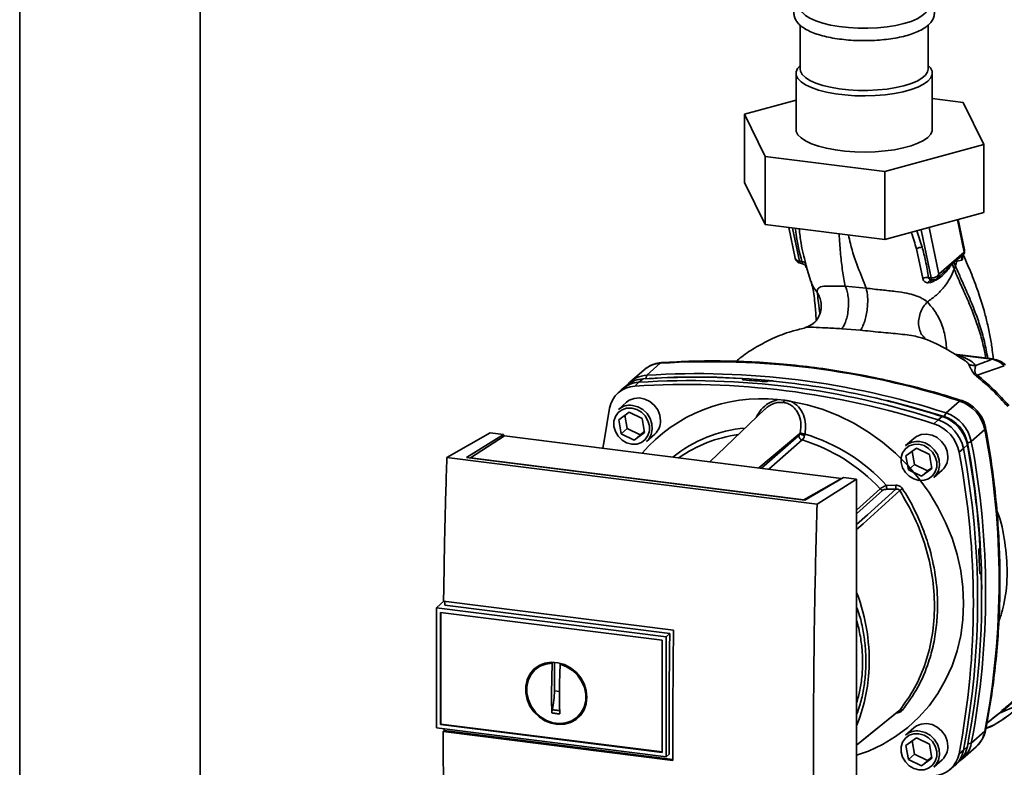
# Paper-space layout 'Blatt1' of a CAD drawing. Units: millimetres. Extents: x 0 to 6300, y 0 to 4455.
# Drawn here: x 4710 to 4941, y 2185 to 2360 of the extents above; entities that cross this region are included whole.
import ezdxf

# ---------------------------------------------------------------- set-up
doc = ezdxf.new("R2010")
doc.units = ezdxf.units.MM

psp = doc.layouts.new('Blatt1')

# ---------------------------------------------------------------- linework, layer by layer
at = {"color": 7, "linetype": 'Continuous', "lineweight": 35, "ltscale": 15}
for p, q in [((4709.97, 2451.87), (4709.97, 2175.62)), ((4752.37, 2175.62), (4752.37, 2451.87)), ((4893.3, 2359.11), (4893.3, 2348.81)), ((4923.3, 2348.81), (4923.3, 2359.13)), ((4892.3, 2347.86), (4892.3, 2334.67)), ((4924.3, 2334.67), (4924.3, 2347.86)), ((4880.21, 2338.2), (4892.3, 2341.5)), ((4924.3, 2341.91), (4931.53, 2341)), ((4931.53, 2341), (4936.38, 2331.13)), ((4885.06, 2328.33), (4880.21, 2338.2)), ((4880.21, 2338.2), (4880.21, 2322.18)), ((4936.38, 2331.13), (4913.15, 2324.79)), ((4936.38, 2331.13), (4936.38, 2315.1)), ((4913.15, 2324.79), (4885.06, 2328.33)), ((4885.06, 2328.33), (4885.06, 2312.3)), ((4913.15, 2324.79), (4913.15, 2308.76)), ((4885.06, 2312.3), (4880.21, 2322.18)), ((4936.38, 2315.1), (4913.15, 2308.76)), ((4930.22, 2313.42), (4931.79, 2305.85)), ((4931.85, 2306.33), (4930.38, 2313.46)), ((4913.15, 2308.76), (4885.06, 2312.3)), ((4890.63, 2311.6), (4892.12, 2304.39)), ((4891.47, 2311.49), (4893.09, 2303.67)), ((4921.93, 2306.96), (4920.67, 2310.81)), ((4921.67, 2311.09), (4924.01, 2299.78)), ((4925.86, 2300.63), (4923.59, 2311.61)), ((4920.59, 2306.6), (4922.11, 2299.63)), ((4931.79, 2305.85), (4925.86, 2300.63)), ((4893.09, 2303.67), (4893.69, 2303.59)), ((4928.97, 2303.07), (4929.39, 2303.52)), ((4929.39, 2303.64), (4930.09, 2304.1)), ((4929.39, 2303.64), (4929.39, 2303.52)), ((4930.09, 2304.1), (4930.03, 2303.71)), ((4930.03, 2303.71), (4931.25, 2303.92)), ((4931.59, 2305.15), (4931.54, 2305.08)), ((4893.37, 2303.21), (4893.55, 2303.18)), ((4894.53, 2302.58), (4894.61, 2302.45)), ((4894.63, 2302.39), (4894.61, 2302.45)), ((4894.63, 2302.39), (4894.71, 2302.22)), ((4894.68, 2302.54), (4895.81, 2298.91)), ((4929.44, 2301.84), (4929.73, 2302.66)), ((4923.36, 2298.62), (4923.9, 2298.71)), ((4924.01, 2299.78), (4923.4, 2299.84)), ((4925.45, 2299.68), (4926.79, 2300.85)), ((4926.76, 2300.88), (4926.66, 2300.79)), ((4908.77, 2297.36), (4903.88, 2297.79)), ((4903.06, 2287.84), (4907.43, 2287.49)), ((4938.5, 2280.74), (4929.5, 2281.87)), ((4938.32, 2280.67), (4930, 2281.71)), ((4931.47, 2280.7), (4932.08, 2280.29)), ((4856.54, 2278.12), (4853.36, 2275.32)), ((4860.42, 2279.71), (4857.24, 2276.9)), ((4941.22, 2279.14), (4934.87, 2276.94)), ((4856.36, 2276.08), (4855.38, 2275.26)), ((4857.24, 2276.9), (4857.01, 2276.12)), ((4879.79, 2275.96), (4879.81, 2275.98)), ((4879.82, 2275.86), (4879.79, 2275.96)), ((4879.81, 2275.98), (4879.84, 2275.84)), ((4879.88, 2275.83), (4879.83, 2276.03)), ((4851.34, 2273.52), (4850.4, 2272.63)), ((4852.69, 2274.65), (4851.68, 2273.83)), ((4855.38, 2275.26), (4854.42, 2274.36)), ((4885.66, 2275.51), (4885.64, 2275.5)), ((4887.98, 2271.17), (4889.56, 2271.03)), ((4852.52, 2270.57), (4850.57, 2268.86)), ((4885, 2268.92), (4872.02, 2256.59)), ((4927.53, 2268.05), (4930.72, 2270.85)), ((4850.65, 2266.44), (4853.13, 2268.24)), ((4851.23, 2263.15), (4850.65, 2266.44)), ((4852.1, 2267.49), (4852.64, 2264.4)), ((4853.13, 2268.24), (4856.18, 2266.75)), ((4856.18, 2266.75), (4856.75, 2263.46)), ((4924.7, 2265.51), (4925.68, 2266.41)), ((4925.68, 2266.41), (4926.64, 2267.22)), ((4927.08, 2267.21), (4927.53, 2268.05)), ((4852.64, 2264.4), (4851.23, 2263.15)), ((4852.64, 2264.4), (4855.69, 2262.91)), ((4933.47, 2261.32), (4936.65, 2264.12)), ((4810.29, 2257.54), (4820.47, 2263.34)), ((4814.91, 2257.6), (4823.56, 2262.95)), ((4823.86, 2262.65), (4815.81, 2257.53)), ((4823.56, 2262.95), (4820.47, 2263.34)), ((4823.56, 2262.95), (4823.56, 2262.46)), ((4903, 2252.68), (4823.86, 2262.65)), ((4854.28, 2261.67), (4851.23, 2263.15)), ((4856.75, 2263.46), (4854.28, 2261.67)), ((4855.69, 2262.91), (4854.28, 2261.67)), ((4855.69, 2262.91), (4856.72, 2263.66)), ((4857.19, 2261.36), (4859.13, 2263.07)), ((4883.54, 2255.13), (4893.23, 2263.25)), ((4884.21, 2255.05), (4892.96, 2262.71)), ((4893.74, 2261.69), (4885.92, 2254.83)), ((4919.98, 2262.07), (4918.04, 2260.36)), ((4918.12, 2257.94), (4920.59, 2259.74)), ((4920.59, 2259.74), (4923.64, 2258.25)), ((4931.61, 2259.68), (4930.6, 2258.82)), ((4932.54, 2260.53), (4931.61, 2259.68)), ((4933.47, 2261.32), (4932.58, 2260.97)), ((4897.24, 2246.58), (4810.29, 2257.54)), ((4894.38, 2247.58), (4814.91, 2257.6)), ((4815.81, 2257.53), (4894.17, 2247.65)), ((4815.81, 2257.53), (4815.81, 2257.48)), ((4918.7, 2254.65), (4918.12, 2257.94)), ((4919.57, 2258.99), (4920.11, 2255.9)), ((4923.64, 2258.25), (4924.22, 2254.96)), ((4920.11, 2255.9), (4918.7, 2254.65)), ((4920.11, 2255.9), (4923.16, 2254.41)), ((4924.22, 2254.96), (4921.74, 2253.17)), ((4923.16, 2254.41), (4924.18, 2255.16)), ((4894.17, 2247.65), (4903, 2252.68)), ((4903.44, 2252.89), (4894.38, 2247.58)), ((4897.24, 2246.58), (4906.53, 2252.5)), ((4903, 2252.68), (4903, 2252.63)), ((4906.53, 2252.5), (4903.44, 2252.89)), ((4906.53, 2150.67), (4906.53, 2252.5)), ((4921.74, 2253.17), (4918.7, 2254.65)), ((4923.16, 2254.41), (4921.74, 2253.17)), ((4924.65, 2252.86), (4926.6, 2254.57)), ((4906.53, 2245.22), (4912.05, 2250.24)), ((4913.56, 2250.99), (4915.71, 2251.05)), ((4906.53, 2244.31), (4912.69, 2249.91)), ((4894.17, 2247.61), (4894.17, 2247.65)), ((4935.35, 2236.19), (4935.37, 2236.21)), ((4935.69, 2230.3), (4935.52, 2230.29)), ((4935.54, 2230.28), (4935.64, 2230.28)), ((4935.63, 2230.27), (4935.55, 2230.26)), ((4935.64, 2230.28), (4935.63, 2230.27)), ((4807.84, 2222.24), (4807.95, 2222.34)), ((4809.59, 2223.8), (4807.95, 2222.34)), ((4809.52, 2223.8), (4863.52, 2217)), ((4862.64, 2216.23), (4809.78, 2222.89)), ((4807.84, 2222.24), (4861.79, 2215.45)), ((4807.84, 2222.24), (4807.84, 2194.05)), ((4808.77, 2221.19), (4860.86, 2214.63)), ((4808.77, 2194.87), (4808.77, 2221.19)), ((4808.88, 2194.96), (4808.88, 2221.18)), ((4861.79, 2215.45), (4862.64, 2216.23)), ((4861.79, 2215.45), (4861.79, 2187.25)), ((4860.86, 2214.63), (4860.86, 2188.3)), ((4832.02, 2208.54), (4831.22, 2207.89)), ((4832.04, 2208.51), (4832.85, 2208.95)), ((4834.87, 2202.13), (4835.05, 2209.24)), ((4835.05, 2209.24), (4835.17, 2209.34)), ((4835.58, 2202.75), (4835.58, 2209.47)), ((4837.08, 2209.13), (4836.92, 2209)), ((4836.75, 2202.6), (4835.58, 2202.75)), ((4945.85, 2200.03), (4940.12, 2197.48)), ((4841.07, 2196.72), (4841.82, 2197.43)), ((4842.73, 2198.76), (4841.79, 2197.46)), ((4937.14, 2195.19), (4940.12, 2197.48)), ((4939.88, 2197.36), (4938.5, 2196.33)), ((4940.84, 2198.19), (4940.69, 2198.06)), ((4808.88, 2194.96), (4808.77, 2194.86)), ((4860.86, 2188.3), (4808.77, 2194.86)), ((4860.86, 2188.41), (4808.88, 2194.96)), ((4936.92, 2194), (4938.85, 2194.75)), ((4938.21, 2194.43), (4938.75, 2194.71)), ((4938.85, 2194.75), (4939, 2194.85)), ((4938.93, 2194.81), (4939, 2194.84)), ((4861.79, 2187.25), (4807.84, 2194.05)), ((4809.4, 2193.19), (4809.67, 2193.43)), ((4863.4, 2186.38), (4809.4, 2193.19)), ((4809.67, 2193.43), (4809.67, 2193.82)), ((4809.67, 2193.43), (4863.4, 2186.66)), ((4919.98, 2194.07), (4918.04, 2192.36)), ((4936.65, 2193.27), (4933.47, 2190.47)), ((4936.9, 2193.93), (4938.37, 2194.49)), ((4918.12, 2189.94), (4920.59, 2191.74)), ((4919.57, 2190.99), (4920.11, 2187.9)), ((4920.59, 2191.74), (4923.64, 2190.25)), ((4923.64, 2190.25), (4924.22, 2186.96)), ((4932.66, 2190.34), (4933.47, 2190.47)), ((4862.53, 2187.87), (4861.79, 2187.25)), ((4918.7, 2186.65), (4918.12, 2189.94)), ((4920.11, 2187.9), (4918.7, 2186.65)), ((4920.11, 2187.9), (4923.16, 2186.41)), ((4930.6, 2187.99), (4931.61, 2188.83)), ((4931.41, 2186.82), (4934.59, 2189.62)), ((4931.61, 2188.83), (4932.54, 2189.7)), ((4921.74, 2185.17), (4918.7, 2186.65)), ((4924.22, 2186.96), (4921.74, 2185.17)), ((4923.16, 2186.41), (4921.74, 2185.17)), ((4923.16, 2186.41), (4924.18, 2187.16)), ((4924.65, 2184.86), (4926.6, 2186.57)), ((4929.73, 2185.34), (4930.67, 2186.23)), ((4928.38, 2184.21), (4929.38, 2185.03))]:
    psp.add_line(p, q, dxfattribs=at)
at = {"color": 7, "linetype": 'Continuous', "lineweight": 35, "ltscale": 15, "flags": 128}
for points in [[(4923.3, 2363.42), (4923.17, 2362.77), (4922.69, 2362.02), (4921.88, 2361.3), (4920.75, 2360.63), (4919.33, 2360.03), (4917.65, 2359.51), (4915.75, 2359.08), (4913.67, 2358.75), (4911.47, 2358.53), (4909.2, 2358.43), (4906.9, 2358.44), (4904.64, 2358.57), (4902.46, 2358.81), (4900.42, 2359.17), (4898.56, 2359.62), (4896.93, 2360.16), (4895.57, 2360.77), (4894.51, 2361.45), (4893.77, 2362.18), (4893.37, 2362.93), (4893.3, 2363.42)], [(4923.26, 2349.75), (4923.85, 2349.12), (4924.24, 2348.33), (4924.27, 2347.53), (4923.94, 2346.74), (4923.26, 2345.98), (4922.25, 2345.26), (4920.93, 2344.59), (4919.33, 2344), (4917.48, 2343.5), (4915.42, 2343.09), (4913.21, 2342.79), (4910.88, 2342.6), (4908.5, 2342.53), (4906.11, 2342.58), (4903.77, 2342.75), (4901.54, 2343.03), (4899.45, 2343.42), (4897.56, 2343.91), (4895.91, 2344.49), (4894.54, 2345.14), (4893.48, 2345.85), (4892.74, 2346.61), (4892.36, 2347.4), (4892.33, 2348.2), (4892.65, 2348.99), (4893.33, 2349.75), (4893.33, 2349.75)], [(4923.3, 2348.81), (4923.17, 2348.15), (4922.69, 2347.4), (4921.88, 2346.69), (4920.75, 2346.02), (4919.33, 2345.42), (4917.65, 2344.9), (4915.75, 2344.47), (4913.67, 2344.14), (4911.47, 2343.92), (4909.2, 2343.82), (4906.9, 2343.83), (4904.64, 2343.96), (4902.46, 2344.2), (4900.42, 2344.55), (4898.56, 2345), (4896.93, 2345.54), (4895.57, 2346.16), (4894.51, 2346.84), (4893.77, 2347.56), (4893.37, 2348.32), (4893.3, 2348.81)], [(4924.3, 2334.67), (4924.27, 2334.33), (4923.94, 2333.54), (4923.26, 2332.78), (4922.25, 2332.06), (4920.93, 2331.39), (4919.33, 2330.8), (4917.48, 2330.3), (4915.42, 2329.89), (4913.21, 2329.59), (4910.88, 2329.4), (4908.5, 2329.33), (4906.11, 2329.38), (4903.77, 2329.55), (4901.54, 2329.83), (4899.45, 2330.22), (4897.56, 2330.71), (4895.91, 2331.29), (4894.54, 2331.94), (4893.48, 2332.65), (4892.74, 2333.41), (4892.36, 2334.2), (4892.3, 2334.67)], [(4894.54, 2302.57), (4894.52, 2302.6), (4894.41, 2302.73)], [(4894.71, 2302.22), (4894.63, 2302.42), (4894.54, 2302.57)], [(4924.31, 2299.31), (4924.26, 2299.33), (4924.2, 2299.36), (4924.16, 2299.41), (4924.11, 2299.48), (4924.07, 2299.56), (4924.04, 2299.66), (4924.01, 2299.78)], [(4924.37, 2299.32), (4924.31, 2299.31), (4924.31, 2299.31)], [(4938.32, 2280.67), (4938.42, 2280.73), (4938.51, 2280.74)], [(4860.75, 2279.86), (4860.64, 2279.84), (4860.42, 2279.71)], [(4860.5, 2266.23), (4860.33, 2267.53), (4859.82, 2268.77), (4859.02, 2269.87), (4857.98, 2270.74), (4856.78, 2271.32), (4855.51, 2271.57), (4854.26, 2271.46), (4853.13, 2271.01), (4852.52, 2270.57)], [(4913.74, 2270.97), (4919.36, 2269.51), (4927.08, 2267.21)], [(4930.72, 2270.85), (4930.91, 2270.98), (4931.08, 2271), (4931.1, 2271)], [(4846.94, 2259.75), (4847.2, 2261.52), (4848.52, 2269.16)], [(4853.7, 2269.19), (4854.89, 2268.87), (4855.98, 2268.23), (4856.88, 2267.33), (4857.53, 2266.23), (4857.87, 2265.03), (4857.87, 2263.82), (4857.53, 2262.71), (4856.88, 2261.77), (4855.98, 2261.1), (4854.89, 2260.73), (4853.7, 2260.71), (4852.52, 2261.03), (4851.43, 2261.67), (4850.52, 2262.57), (4849.87, 2263.67), (4849.54, 2264.87), (4849.54, 2266.08), (4849.87, 2267.2), (4850.52, 2268.13), (4851.43, 2268.81), (4852.52, 2269.17), (4853.7, 2269.19)], [(4853.88, 2269.82), (4855.14, 2269.49), (4856.31, 2268.83), (4857.3, 2267.89), (4858.03, 2266.75), (4858.46, 2265.49), (4858.55, 2264.2), (4858.29, 2262.97), (4857.7, 2261.91), (4857.19, 2261.36)], [(4891.13, 2270.77), (4894.91, 2269.98), (4898.65, 2268.85), (4902.32, 2267.39), (4905.88, 2265.62), (4909.31, 2263.55), (4912.58, 2261.19), (4915.66, 2258.57), (4918.53, 2255.7), (4921.16, 2252.62), (4923.54, 2249.33), (4925.64, 2245.88), (4927.44, 2242.29), (4928.94, 2238.59), (4930.12, 2234.8), (4930.97, 2230.97), (4931.48, 2227.11), (4931.65, 2223.27), (4931.48, 2219.47), (4930.97, 2215.74), (4930.12, 2212.12), (4928.94, 2208.63), (4927.44, 2205.31), (4925.64, 2202.17), (4923.54, 2199.25), (4921.16, 2196.56), (4918.53, 2194.14), (4915.66, 2192), (4912.58, 2190.15), (4909.31, 2188.62), (4906.53, 2187.61)], [(4936.84, 2264.48), (4936.85, 2264.47), (4936.8, 2264.3), (4936.65, 2264.12)], [(4927.97, 2257.73), (4927.79, 2259.03), (4927.29, 2260.27), (4926.48, 2261.37), (4925.44, 2262.24), (4924.24, 2262.82), (4922.97, 2263.07), (4921.72, 2262.96), (4920.59, 2262.51), (4919.98, 2262.07)], [(4921.17, 2260.69), (4922.36, 2260.37), (4923.45, 2259.73), (4924.35, 2258.83), (4925, 2257.73), (4925.34, 2256.53), (4925.34, 2255.32), (4925, 2254.21), (4924.35, 2253.27), (4923.45, 2252.6), (4922.36, 2252.23), (4921.17, 2252.21), (4919.98, 2252.53), (4918.89, 2253.17), (4917.99, 2254.07), (4917.34, 2255.17), (4917, 2256.37), (4917, 2257.58), (4917.34, 2258.7), (4917.99, 2259.63), (4918.89, 2260.31), (4919.98, 2260.67), (4921.17, 2260.69)], [(4921.35, 2261.32), (4922.61, 2260.99), (4923.78, 2260.33), (4924.76, 2259.39), (4925.5, 2258.25), (4925.93, 2256.99), (4926.01, 2255.7), (4925.75, 2254.47), (4925.17, 2253.41), (4924.65, 2252.86)], [(4906.53, 2241.8), (4909.07, 2244.1), (4915.77, 2250.15)], [(4916.66, 2249.81), (4908.06, 2242.02), (4906.53, 2240.64)], [(4862.53, 2187.87), (4862.52, 2191.39), (4862.51, 2194.92), (4862.51, 2198.46), (4862.52, 2202), (4862.54, 2205.55), (4862.57, 2209.11), (4862.6, 2212.67), (4862.64, 2216.23)], [(4843.19, 2201.25), (4843.03, 2199.71), (4842.53, 2198.29), (4841.72, 2197.04), (4840.65, 2196.03), (4839.36, 2195.31), (4837.91, 2194.92), (4836.37, 2194.86), (4834.82, 2195.14), (4833.31, 2195.75), (4831.94, 2196.66), (4830.75, 2197.82), (4829.81, 2199.19), (4829.15, 2200.7), (4828.82, 2202.28), (4828.82, 2203.85), (4829.15, 2205.34), (4829.81, 2206.69), (4830.75, 2207.82), (4831.94, 2208.69), (4833.31, 2209.25), (4834.82, 2209.48), (4836.37, 2209.37), (4837.91, 2208.92), (4839.36, 2208.16), (4840.65, 2207.11), (4841.72, 2205.84), (4842.53, 2204.39), (4843.03, 2202.84), (4843.19, 2201.25)], [(4836.92, 2209), (4838.42, 2208.43), (4839.8, 2207.55), (4841, 2206.41), (4841.94, 2205.05), (4842.59, 2203.55), (4842.92, 2201.99), (4842.9, 2200.43), (4842.54, 2198.95), (4841.86, 2197.64), (4840.88, 2196.55), (4839.67, 2195.73), (4838.27, 2195.24), (4836.76, 2195.08), (4835.21, 2195.28), (4833.7, 2195.81), (4832.3, 2196.66), (4831.08, 2197.78), (4830.11, 2199.12), (4829.43, 2200.61), (4829.07, 2202.17), (4829.05, 2203.73), (4829.37, 2205.22), (4830.03, 2206.55), (4830.97, 2207.67), (4832.16, 2208.52), (4833.55, 2209.05), (4835.05, 2209.24)], [(4906.53, 2189.99), (4909.9, 2192.73), (4916.66, 2198.23)], [(4906.53, 2189.98), (4908.06, 2191.22), (4916.44, 2198.04)], [(4927.97, 2189.73), (4927.79, 2191.03), (4927.29, 2192.27), (4926.48, 2193.37), (4925.44, 2194.24), (4924.24, 2194.82), (4922.97, 2195.07), (4921.72, 2194.96), (4920.59, 2194.51), (4919.98, 2194.07)], [(4921.17, 2192.69), (4922.36, 2192.37), (4923.45, 2191.73), (4924.35, 2190.83), (4925, 2189.73), (4925.34, 2188.53), (4925.34, 2187.32), (4925, 2186.21), (4924.35, 2185.27), (4923.45, 2184.6), (4922.36, 2184.23), (4921.17, 2184.21), (4919.98, 2184.53), (4918.89, 2185.17), (4917.99, 2186.07), (4917.34, 2187.17), (4917, 2188.37), (4917, 2189.58), (4917.34, 2190.7), (4917.99, 2191.63), (4918.89, 2192.31), (4919.98, 2192.67), (4921.17, 2192.69)], [(4921.35, 2193.32), (4922.61, 2192.99), (4923.78, 2192.33), (4924.76, 2191.39), (4925.5, 2190.25), (4925.93, 2188.99), (4926.01, 2187.7), (4925.75, 2186.47), (4925.17, 2185.41), (4924.65, 2184.86)], [(4936.65, 2193.27), (4936.8, 2193.47), (4936.84, 2193.58)]]:
    psp.add_lwpolyline(points, dxfattribs=at)
at = {"color": 7, "linetype": 'Continuous', "lineweight": 35, "ltscale": 225}
for centre, radius, start, end in [((4921.81, 2304.76), 2.2, 86.7483, 123.5908), ((4930.38, 2306.03), 1.5, 322.3014, 11.6813), ((4931.11, 2306.19), 0.758, 333.555, 10.8462), ((4893.59, 2304.69), 1.5, 191.7419, 261.5864), ((4893.63, 2303.69), 0.542, 181.2877, 241.7657), ((4893.69, 2302.52), 1.07, 33.0031, 89.6457), ((4930.29, 2303.12), 1.32, 175.5656, 182.5353), ((4923.07, 2297.78), 2.09, 81.0075, 117.5096), ((4924.29, 2298.36), 0.959, 85.2148, 164.6038), ((4924.29, 2301.63), 1.87, 261.3869, 327.6348), ((4924.46, 2300.8), 1.5, 265.8909, 311.3658), ((4860.81, 2273.23), 6.49, 93.3989, 131.0595), ((4872.35, 2090.99), 189.1, 72.0219, 93.6166), ((4856.75, 2269.62), 6.46, 93.4176, 128.9362), ((4857.6, 2270.49), 6.42, 93.2271, 138.8497), ((4867.31, 2086.54), 189.1, 72.0219, 93.6166), ((4868.48, 2096.39), 180.1, 86.4895, 93.857), ((4869.09, 2095.5), 180.95, 84.3399, 93.8355), ((4869.17, 2088.18), 189.1, 72.0219, 93.6166), ((4867.86, 2090.5), 185.69, 84.7062, 86.2231), ((4854.77, 2268.01), 6.36, 93.1936, 169.6256), ((4855.76, 2268.81), 6.46, 93.3349, 133.197), ((4866.34, 2085.69), 189.05, 72.0219, 93.6166), ((4884.05, 2234.56), 36.82, 83.8607, 139.2646), ((4888.42, 2271.26), 1.16, 319.7911, 348.6058), ((4853.29, 2265.7), 4.16, 81.7953, 130.7075), ((4927.94, 2262.42), 8.87, 11.0352, 71.7841), ((4922.9, 2257.98), 8.87, 11.0352, 71.7841), ((4923.88, 2258.85), 8.82, 11.0352, 71.7841), ((4924.5, 2259.39), 8.23, 11.0352, 71.7841), ((4924.76, 2259.62), 8.87, 11.0352, 71.7841), ((4856.34, 2266.16), 4.16, 312.1118, 1.0239), ((4883.23, 2232.81), 31.82, 95.1925, 128.6095), ((4921.94, 2257.13), 8.82, 11.0352, 71.7841), ((4751.23, 2228.7), 188.77, 349.1837, 10.8163), ((4882.68, 2232.29), 30.91, 97.3732, 125.3721), ((4894.07, 2262.74), 1.11, 181.6047, 252.6186), ((4894.53, 2264.66), 1.92, 227.186, 263.5585), ((4894.72, 2266.39), 3.33, 244.1388, 264.7491), ((4881.55, 2221.82), 41.69, 42.9829, 73.0039), ((4881.98, 2222.18), 42.75, 42.3635, 73.0836), ((4920.75, 2257.2), 4.16, 81.7953, 130.7075), ((4746.19, 2224.25), 188.77, 349.1837, 10.8163), ((4737.99, 2224.18), 197.92, 3.6657, 10.5839), ((4741.04, 2225.03), 194.88, 0.4715, 10.626), ((4747.72, 2225.89), 189.1, 349.2026, 10.7974), ((4923.81, 2257.66), 4.16, 312.1118, 1.0239), ((4745.22, 2223.4), 188.73, 349.1837, 10.8163), ((4912.84, 2250.97), 1.08, 222.9083, 261.9255), ((4924.39, 2251.12), 10.83, 180.6985, 185.3866), ((4924.26, 2251.16), 8.55, 180.7519, 186.7862), ((4934.74, 2222.79), 32.51, 122.3718, 123.7957), ((4743.31, 2224.31), 192.24, 1.8739, 3.3561), ((4752.63, 2224.6), 183.26, 349.0204, 1.6716), ((4864.18, 2209.77), 45.31, 356.5447, 20.8043), ((4870.02, 2209.55), 39.47, 337.6993, 356.3503), ((4916.98, 2197.64), 0.671, 58.1255, 118.6889), ((4940.32, 2196.8), 0.713, 106.5918, 128.2448), ((4920.75, 2189.2), 4.16, 81.7953, 130.7075), ((4930.27, 2194.46), 6.49, 311.7598, 349.4203), ((4927.14, 2191.64), 6.44, 304.0378, 349.5239), ((4924.34, 2189.13), 6.36, 273.1936, 349.6256), ((4923.81, 2189.66), 4.16, 312.1118, 1.0239), ((4925.28, 2190), 6.44, 309.5569, 349.5496), ((4926.19, 2190.89), 6.46, 313.8875, 349.4016)]:
    psp.add_arc(centre, radius, start, end, dxfattribs=at)
at = {"color": 7, "linetype": 'Continuous', "lineweight": 35, "ltscale": 15}
for points, knots in [([(4893.27, 2364.9), (4893.1, 2364.74), (4892.67, 2364.33), (4892.15, 2363.58), (4891.8, 2362.61), (4891.77, 2361.58), (4892.07, 2360.6), (4892.62, 2359.73), (4893.42, 2358.94), (4894.52, 2358.19), (4895.91, 2357.5), (4897.57, 2356.91), (4899.41, 2356.41), (4901.41, 2356.02), (4903.53, 2355.74), (4905.73, 2355.56), (4907.98, 2355.49), (4910.23, 2355.53), (4912.44, 2355.68), (4914.58, 2355.93), (4916.6, 2356.29), (4918.47, 2356.74), (4920.17, 2357.3), (4921.66, 2357.96), (4922.88, 2358.71), (4923.8, 2359.53), (4924.43, 2360.4), (4924.79, 2361.38), (4924.83, 2362.4), (4924.53, 2363.39), (4924.03, 2364.22), (4923.54, 2364.68), (4923.3, 2364.9)], [0, 0, 0, 0, 0.019995, 0.050899, 0.079173, 0.109568, 0.13845, 0.167674, 0.199606, 0.235332, 0.273408, 0.311345, 0.348661, 0.385511, 0.422062, 0.458433, 0.494708, 0.53095, 0.567211, 0.603535, 0.639991, 0.676669, 0.713699, 0.751277, 0.789665, 0.824507, 0.855457, 0.883778, 0.91425, 0.94314, 0.972325, 1, 1, 1, 1]), ([(4892.17, 2311.4), (4892.21, 2310.97), (4892.44, 2308.41), (4893.12, 2305.77), (4893.69, 2303.59)], [0, 0, 0, 0, 0.1694368, 1, 1, 1, 1]), ([(4894.58, 2303.1), (4894.16, 2304.71), (4893.45, 2307.46), (4893.17, 2310.17), (4893.06, 2311.29)], [0, 0, 0, 0, 0.586366, 1, 1, 1, 1]), ([(4919.34, 2310.45), (4919.35, 2310.44), (4919.86, 2309.14), (4920.23, 2307.86), (4920.59, 2306.6)], [0, 0, 0, 0, 0.010552, 1, 1, 1, 1]), ([(4903.88, 2297.79), (4903.65, 2298.97), (4903.19, 2301.34), (4902.75, 2305.26), (4902.51, 2308.18), (4902.46, 2309.92), (4902.46, 2310.11)], [0, 0, 0, 0, 0.317674, 0.63917, 0.961622, 1, 1, 1, 1]), ([(4908.77, 2297.36), (4908.13, 2298.98), (4906.84, 2302.25), (4905.34, 2306.41), (4904.76, 2309.17), (4904.61, 2309.84)], [0, 0, 0, 0, 0.428286, 0.861311, 1, 1, 1, 1]), ([(4923.4, 2299.84), (4923.2, 2301.16), (4922.85, 2303.52), (4922.21, 2305.91), (4921.93, 2306.96)], [0, 0, 0, 0, 0.559976, 1, 1, 1, 1]), ([(4892.14, 2304.39), (4892.17, 2304.29), (4892.23, 2304.07), (4892.57, 2303.8), (4892.92, 2303.71), (4893.09, 2303.67)], [0, 0, 0, 0, 0.284284, 0.642142, 1, 1, 1, 1]), ([(4893.69, 2303.59), (4893.71, 2303.54), (4893.74, 2303.46), (4893.76, 2303.32), (4893.73, 2303.21), (4893.66, 2303.2), (4893.63, 2303.19)], [0, 0, 0, 0, 0.169653, 0.340093, 0.694841, 1, 1, 1, 1]), ([(4929.39, 2303.64), (4929.32, 2303.56), (4929.18, 2303.42), (4929.04, 2303.29), (4928.97, 2303.23)], [0, 0, 0, 0, 0.560077, 1, 1, 1, 1]), ([(4929.39, 2303.52), (4929.51, 2303.58), (4929.74, 2303.71), (4929.93, 2303.71), (4930.03, 2303.71)], [0, 0, 0, 0, 0.495614, 1, 1, 1, 1]), ([(4929.73, 2302.66), (4929.66, 2302.82), (4929.55, 2303.1), (4929.44, 2303.39), (4929.39, 2303.52)], [0, 0, 0, 0, 0.561479, 1, 1, 1, 1]), ([(4930.03, 2303.71), (4929.99, 2303.54), (4929.9, 2303.18), (4929.78, 2302.83), (4929.73, 2302.66)], [0, 0, 0, 0, 0.499152, 1, 1, 1, 1]), ([(4930.09, 2304.1), (4930.18, 2304.16), (4930.44, 2304.31), (4930.94, 2304.64), (4931.31, 2304.91), (4931.54, 2305.08)], [0, 0, 0, 0, 0.176506, 0.500252, 1, 1, 1, 1]), ([(4931.54, 2305.08), (4931.48, 2305), (4931.37, 2304.83), (4931.26, 2304.54), (4931.22, 2304.23), (4931.24, 2304.02), (4931.25, 2303.92)], [0, 0, 0, 0, 0.247289, 0.499999, 0.752709, 1, 1, 1, 1]), ([(4931.25, 2303.92), (4931.29, 2303.95), (4931.37, 2304.01), (4931.42, 2304.3), (4931.43, 2304.58), (4931.39, 2304.79), (4931.39, 2304.84)], [0, 0, 0, 0, 0.312414, 0.617158, 0.917406, 1, 1, 1, 1]), ([(4938.63, 2280.7), (4938.56, 2281.41), (4938.38, 2283.16), (4937.91, 2285.97), (4937.26, 2289.07), (4936.38, 2292.47), (4935.17, 2296.33), (4933.54, 2300.69), (4932.29, 2303.61), (4931.65, 2305.11)], [0, 0, 0, 0, 0.074211, 0.185239, 0.309779, 0.427635, 0.589229, 0.789046, 1, 1, 1, 1]), ([(4893.63, 2303.19), (4893.62, 2303.18), (4893.6, 2303.17), (4893.57, 2303.18), (4893.55, 2303.19)], [0, 0, 0, 0, 0.353193, 1, 1, 1, 1]), ([(4893.64, 2303.18), (4893.78, 2303.14), (4894.08, 2303.03), (4894.29, 2302.85), (4894.4, 2302.74)], [0, 0, 0, 0, 0.458724, 1, 1, 1, 1]), ([(4894.71, 2302.22), (4894.73, 2302.21), (4894.76, 2302.19), (4894.76, 2302.34), (4894.71, 2302.63), (4894.62, 2302.94), (4894.58, 2303.1)], [0, 0, 0, 0, 0.24535, 0.494527, 0.746818, 1, 1, 1, 1]), ([(4923.14, 2294.13), (4923.87, 2294.64), (4925.32, 2295.67), (4927.09, 2297.57), (4928.55, 2299.63), (4929.15, 2301.1), (4929.44, 2301.84)], [0, 0, 0, 0, 0.250676, 0.499744, 0.749997, 1, 1, 1, 1]), ([(4923.9, 2298.71), (4924.46, 2298.94), (4925.56, 2299.4), (4926.97, 2300.53), (4927.93, 2301.6), (4928.56, 2302.54), (4928.83, 2302.89), (4928.97, 2303.07)], [0, 0, 0, 0, 0.251105, 0.501036, 0.749925, 0.874582, 1, 1, 1, 1]), ([(4928.97, 2303.23), (4928.61, 2302.77), (4927.98, 2301.98), (4927.12, 2301.21), (4926.76, 2300.88)], [0, 0, 0, 0, 0.580796, 1, 1, 1, 1]), ([(4928.97, 2303.07), (4929.06, 2302.84), (4929.22, 2302.42), (4929.38, 2302.02), (4929.44, 2301.84)], [0, 0, 0, 0, 0.557981, 1, 1, 1, 1]), ([(4929.44, 2301.84), (4929.82, 2300.95), (4930.62, 2299), (4932.2, 2295.61), (4933.75, 2291.95), (4935.12, 2288.12), (4936.18, 2284.58), (4936.66, 2282.07), (4936.88, 2280.94)], [0, 0, 0, 0, 0.154333, 0.3368651, 0.5396951, 0.7004613, 0.8657964, 1, 1, 1, 1]), ([(4929.73, 2302.66), (4930.1, 2301.76), (4930.92, 2299.79), (4932.51, 2296.36), (4934.07, 2292.64), (4935.46, 2288.75), (4936.58, 2284.97), (4937.09, 2282.22), (4937.34, 2280.89)], [0, 0, 0, 0, 0.150261, 0.32836, 0.526782, 0.68447, 0.847059, 1, 1, 1, 1]), ([(4895.84, 2298.82), (4895.98, 2298.37), (4896.26, 2297.48), (4896.55, 2295.63), (4896.83, 2293.2), (4896.97, 2291.09), (4897.05, 2289.88)], [0, 0, 0, 0, 0.243202, 0.483802, 0.702663, 1, 1, 1, 1]), ([(4897.25, 2296.39), (4896.73, 2297.07), (4896.13, 2297.86), (4895.88, 2298.8), (4895.85, 2298.93)], [0, 0, 0, 0, 0.864344, 1, 1, 1, 1]), ([(4922.11, 2299.63), (4922.14, 2299.48), (4922.22, 2299.17), (4922.51, 2298.85), (4922.9, 2298.65), (4923.21, 2298.63), (4923.36, 2298.62)], [0, 0, 0, 0, 0.253081, 0.50549, 0.754394, 1, 1, 1, 1]), ([(4924.37, 2299.32), (4924.24, 2299.32), (4923.99, 2299.34), (4923.68, 2299.43), (4923.49, 2299.58), (4923.41, 2299.72), (4923.4, 2299.8), (4923.4, 2299.84)], [0, 0, 0, 0, 0.27768, 0.535592, 0.772771, 0.886415, 1, 1, 1, 1]), ([(4924.35, 2299.35), (4924.29, 2299.33), (4924.14, 2299.27), (4923.98, 2299.04), (4923.93, 2298.82), (4923.9, 2298.71)], [0, 0, 0, 0, 0.284235, 0.649798, 1, 1, 1, 1]), ([(4925.86, 2300.63), (4925.85, 2300.46), (4925.81, 2300.14), (4925.63, 2299.81), (4925.47, 2299.71), (4925.44, 2299.69)], [0, 0, 0, 0, 0.454176, 0.908351, 1, 1, 1, 1]), ([(4903.88, 2297.79), (4902.87, 2297.81), (4900.8, 2297.85), (4898.64, 2297.85), (4897.35, 2297.5), (4897.28, 2296.77), (4897.25, 2296.39)], [0, 0, 0, 0, 0.2292, 0.469491, 0.725763, 1, 1, 1, 1]), ([(4897.25, 2296.39), (4897.46, 2296.01), (4897.92, 2295.22), (4898.25, 2293.89), (4898.19, 2292.97), (4898.17, 2292.52)], [0, 0, 0, 0, 0.318258, 0.667335, 1, 1, 1, 1]), ([(4897.25, 2296.39), (4897.34, 2295.77), (4897.53, 2294.55), (4897.74, 2292.8), (4897.9, 2291.59), (4897.92, 2291.4)], [0, 0, 0, 0, 0.460538, 0.917225, 1, 1, 1, 1]), ([(4903.88, 2297.79), (4904.01, 2297.49), (4904.27, 2296.87), (4904.53, 2295.62), (4904.66, 2294.15), (4904.61, 2292.56), (4904.39, 2291), (4904.03, 2289.64), (4903.57, 2288.56), (4903.22, 2288.08), (4903.06, 2287.84)], [0, 0, 0, 0, 0.1116046, 0.2339451, 0.3646588, 0.5, 0.6353412, 0.7660549, 0.8883954, 1, 1, 1, 1]), ([(4908.77, 2297.36), (4908.85, 2297.06), (4909.01, 2296.45), (4909.14, 2295.22), (4909.15, 2293.77), (4909.01, 2292.19), (4908.73, 2290.65), (4908.34, 2289.3), (4907.9, 2288.21), (4907.58, 2287.72), (4907.43, 2287.49)], [0, 0, 0, 0, 0.111728, 0.2341, 0.364761, 0.5, 0.635239, 0.7659, 0.888272, 1, 1, 1, 1]), ([(4923.14, 2294.13), (4923.14, 2294.13), (4923.13, 2294.13), (4923.12, 2294.14), (4923.07, 2294.18), (4922.87, 2294.34), (4922.42, 2294.66), (4921.58, 2295.15), (4920.24, 2295.7), (4918.29, 2296.21), (4915.63, 2296.62), (4912.93, 2296.88), (4910.57, 2297.13), (4909.38, 2297.28), (4908.77, 2297.36)], [0, 0, 0, 0, 0.000162, 0.001487, 0.005208, 0.01933, 0.073905, 0.162163, 0.281295, 0.427614, 0.597407, 0.78772, 0.890976, 1, 1, 1, 1]), ([(4923.14, 2294.13), (4922.85, 2293.79), (4922.24, 2293.1), (4921.56, 2291.8), (4921.12, 2290.33), (4921.03, 2288.81), (4921.32, 2287.4), (4921.86, 2286.3), (4922.38, 2285.82), (4922.6, 2285.62)], [0, 0, 0, 0, 0.129678, 0.272113, 0.424532, 0.582482, 0.740431, 0.89285, 1, 1, 1, 1]), ([(4927.63, 2283), (4927.61, 2283.63), (4927.51, 2285.61), (4926.71, 2288.63), (4925.18, 2291.8), (4923.82, 2293.35), (4923.14, 2294.13)], [0, 0, 0, 0, 0.1316, 0.41483, 0.703991, 1, 1, 1, 1]), ([(4898.19, 2292.53), (4898.13, 2292.18), (4898.01, 2291.44), (4897.31, 2289.99), (4896.04, 2288.67), (4894.87, 2288.25), (4894.27, 2288.03)], [0, 0, 0, 0, 0.209002, 0.450355, 0.720769, 1, 1, 1, 1]), ([(4894.32, 2287.97), (4893.28, 2287.73), (4890.68, 2287.13), (4886.89, 2285.62), (4883.02, 2283.6), (4880.18, 2281.82), (4878.68, 2280.52), (4878.26, 2280.15)], [0, 0, 0, 0, 0.174682, 0.436106, 0.673313, 0.907874, 1, 1, 1, 1]), ([(4894.31, 2288.03), (4894.32, 2288.03), (4894.7, 2288.25), (4896.36, 2288.16), (4899.28, 2288.05), (4901.78, 2287.91), (4903.06, 2287.84)], [0, 0, 0, 0, 0.006801, 0.31899, 0.651378, 1, 1, 1, 1]), ([(4907.43, 2287.49), (4909, 2287.32), (4911.33, 2287.07), (4914.52, 2286.8), (4916.79, 2286.58), (4918.89, 2286.32), (4920.65, 2286.03), (4921.6, 2285.74), (4921.99, 2285.62)], [0, 0, 0, 0, 0.318371, 0.472857, 0.621423, 0.76468, 0.9017, 1, 1, 1, 1]), ([(4921.99, 2285.62), (4922.14, 2285.59), (4922.31, 2285.55), (4922.45, 2285.49), (4922.47, 2285.48)], [0, 0, 0, 0, 0.836917, 1, 1, 1, 1]), ([(4932.06, 2280.27), (4930.7, 2281.15), (4927.62, 2283.14), (4924.38, 2284.83), (4922.48, 2285.47), (4922.47, 2285.48)], [0, 0, 0, 0, 0.441359, 0.99624, 1, 1, 1, 1]), ([(4931.1, 2271), (4929.81, 2271.4), (4926.09, 2272.57), (4919.9, 2274.27), (4912.51, 2276.02), (4905.1, 2277.47), (4897.68, 2278.63), (4890.25, 2279.48), (4882.83, 2280.04), (4875.43, 2280.29), (4868.06, 2280.27), (4863.19, 2279.99), (4860.75, 2279.86)], [0, 0, 0, 0, 0.055572, 0.160538, 0.265504, 0.370463, 0.475414, 0.580356, 0.685288, 0.790209, 0.895119, 1, 1, 1, 1]), ([(4934.46, 2279.16), (4934.26, 2279.43), (4933.85, 2279.98), (4932.37, 2280.86), (4930.89, 2281.39), (4930, 2281.71)], [0, 0, 0, 0, 0.279543, 0.559963, 1, 1, 1, 1]), ([(4932.08, 2280.29), (4932.11, 2280.27), (4932.46, 2280.04), (4932.64, 2279.79), (4932.8, 2279.56)], [0, 0, 0, 0, 0.087688, 1, 1, 1, 1]), ([(4938.32, 2280.67), (4937.6, 2280.38), (4936.32, 2279.88), (4935.03, 2279.38), (4934.46, 2279.16)], [0, 0, 0, 0, 0.560002, 1, 1, 1, 1]), ([(4941.22, 2279.14), (4940.77, 2279.52), (4939.89, 2280.27), (4938.84, 2280.53), (4938.32, 2280.67)], [0, 0, 0, 0, 0.501387, 1, 1, 1, 1]), ([(4941.5, 2279.36), (4941.1, 2279.67), (4940.2, 2280.37), (4939.11, 2280.61), (4938.51, 2280.74)], [0, 0, 0, 0, 0.438722, 1, 1, 1, 1]), ([(4860.75, 2279.86), (4860.41, 2279.82), (4859.57, 2279.73), (4858.29, 2279.29), (4857.19, 2278.7), (4856.67, 2278.2), (4856.51, 2278.04)], [0, 0, 0, 0, 0.214371, 0.536831, 0.856649, 1, 1, 1, 1]), ([(4932.8, 2279.56), (4932.98, 2279.21), (4933.25, 2278.69), (4933.7, 2277.78), (4934.14, 2277.17), (4934.47, 2276.87), (4934.65, 2276.72)], [0, 0, 0, 0, 0.483441, 0.732702, 0.863647, 1, 1, 1, 1]), ([(4934.46, 2279.16), (4934.16, 2279.17), (4933.57, 2279.18), (4933.06, 2279.43), (4932.8, 2279.56)], [0, 0, 0, 0, 0.499999, 1, 1, 1, 1]), ([(4934.87, 2276.94), (4934.81, 2276.98), (4934.68, 2277.07), (4934.53, 2277.24), (4934.44, 2277.41), (4934.31, 2277.76), (4934.31, 2278.45), (4934.4, 2278.87), (4934.46, 2279.16)], [0, 0, 0, 0, 0.054087, 0.106698, 0.160831, 0.217939, 0.466594, 1, 1, 1, 1]), ([(4879.81, 2275.98), (4879.82, 2275.99), (4879.84, 2276.03), (4879.81, 2276.08), (4879.72, 2276.11), (4879.61, 2276.14), (4879.53, 2276.14), (4879.51, 2276.15)], [0, 0, 0, 0, 0.218281, 0.436524, 0.655929, 0.878089, 1, 1, 1, 1]), ([(4880.1, 2275.79), (4880.04, 2275.8), (4879.94, 2275.81), (4879.83, 2275.84), (4879.77, 2275.89), (4879.76, 2275.93), (4879.79, 2275.95), (4879.79, 2275.96)], [0, 0, 0, 0, 0.225668, 0.451403, 0.675272, 0.896057, 1, 1, 1, 1]), ([(4885.66, 2275.51), (4885.69, 2275.53), (4885.74, 2275.56), (4885.88, 2275.59), (4886.04, 2275.61), (4886.19, 2275.62), (4886.27, 2275.61), (4886.3, 2275.61)], [0, 0, 0, 0, 0.22025, 0.440458, 0.661779, 0.884872, 1, 1, 1, 1]), ([(4886.3, 2275.61), (4890.09, 2275.17), (4897.68, 2274.29), (4908.22, 2272.24), (4917.88, 2269.9), (4923.73, 2268.11), (4926.64, 2267.22)], [0, 0, 0, 0, 0.28071, 0.561135, 0.780941, 1, 1, 1, 1]), ([(4934.87, 2276.94), (4934.83, 2276.89), (4934.75, 2276.81), (4934.68, 2276.75), (4934.65, 2276.72)], [0, 0, 0, 0, 0.560006, 1, 1, 1, 1]), ([(4934.65, 2276.72), (4935.96, 2275.61), (4938.58, 2273.38), (4940.89, 2270.82), (4942.05, 2269.54)], [0, 0, 0, 0, 0.500182, 1, 1, 1, 1]), ([(4942.29, 2269.75), (4941.13, 2271.03), (4938.82, 2273.6), (4936.19, 2275.82), (4934.87, 2276.94)], [0, 0, 0, 0, 0.499884, 1, 1, 1, 1]), ([(4885.64, 2275.5), (4885.61, 2275.48), (4885.55, 2275.45), (4885.41, 2275.42), (4885.25, 2275.4), (4885.11, 2275.39), (4885.02, 2275.4), (4885, 2275.4)], [0, 0, 0, 0, 0.220312, 0.440581, 0.661976, 0.885105, 1, 1, 1, 1]), ([(4887.98, 2271.17), (4887.26, 2270.95), (4885.81, 2270.5), (4884.04, 2268.92), (4883.29, 2267.59), (4882.92, 2266.94)], [0, 0, 0, 0, 0.337073, 0.675662, 1, 1, 1, 1]), ([(4889.56, 2271.03), (4889.82, 2270.99), (4890.35, 2270.92), (4890.87, 2270.82), (4891.13, 2270.77)], [0, 0, 0, 0, 0.499738, 1, 1, 1, 1]), ([(4936.84, 2264.48), (4936.77, 2264.81), (4936.58, 2265.65), (4936.02, 2266.93), (4935.14, 2268.27), (4934.01, 2269.43), (4932.72, 2270.33), (4931.71, 2270.8), (4931.17, 2270.98), (4931.1, 2271)], [0, 0, 0, 0, 0.111105, 0.284324, 0.458622, 0.634126, 0.810517, 0.976045, 1, 1, 1, 1]), ([(4889.31, 2270.51), (4888.93, 2270.53), (4888.18, 2270.57), (4887.05, 2270.28), (4886, 2269.72), (4885.28, 2269.27), (4885.02, 2268.93), (4885.01, 2268.91)], [0, 0, 0, 0, 0.242361, 0.491008, 0.732025, 0.989238, 1, 1, 1, 1]), ([(4893.27, 2263.4), (4893.37, 2264.2), (4893.57, 2265.78), (4893, 2267.69), (4892.17, 2268.96), (4891.36, 2269.73), (4890.4, 2270.29), (4889.67, 2270.44), (4889.31, 2270.51)], [0, 0, 0, 0, 0.254972, 0.506725, 0.634993, 0.755174, 0.879157, 1, 1, 1, 1]), ([(4891.13, 2270.77), (4891.75, 2270.38), (4893, 2269.6), (4894.13, 2267.62), (4894.67, 2265.39), (4894.5, 2263.85), (4894.42, 2263.08)], [0, 0, 0, 0, 0.248477, 0.498056, 0.748663, 1, 1, 1, 1]), ([(4936.84, 2193.58), (4937.08, 2194.85), (4937.77, 2198.52), (4938.69, 2204.65), (4939.5, 2211.99), (4940.02, 2219.39), (4940.24, 2226.84), (4940.16, 2234.34), (4939.78, 2241.86), (4939.11, 2249.4), (4938.16, 2256.95), (4937.28, 2261.97), (4936.84, 2264.48)], [0, 0, 0, 0, 0.055607, 0.160471, 0.265347, 0.370236, 0.475136, 0.580048, 0.68497, 0.789902, 0.894843, 1, 1, 1, 1]), ([(4940.64, 2198.11), (4941.04, 2198.43), (4942.85, 2199.9), (4945.93, 2203.33), (4949.58, 2208.29), (4952.45, 2213.76), (4954.41, 2218.91), (4955.65, 2223.55), (4956.38, 2227.79), (4956.76, 2231.99), (4956.78, 2236.57), (4956.32, 2241.73), (4955.24, 2247.39), (4953.41, 2253.36), (4950.86, 2259.01), (4948.85, 2262.73), (4947.69, 2264.38), (4947.62, 2264.48)], [0, 0, 0, 0, 0.021625, 0.099496, 0.195703, 0.282578, 0.359797, 0.426688, 0.483116, 0.53824, 0.600766, 0.671031, 0.74889, 0.833628, 0.920269, 0.995172, 1, 1, 1, 1]), ([(4892.96, 2262.71), (4893.02, 2262.78), (4893.12, 2262.9), (4893.2, 2263.15), (4893.23, 2263.25)], [0, 0, 0, 0, 0.558032, 1, 1, 1, 1]), ([(4893.27, 2263.4), (4893.26, 2263.37), (4893.25, 2263.32), (4893.24, 2263.27), (4893.23, 2263.25)], [0, 0, 0, 0, 0.556457, 1, 1, 1, 1]), ([(4893.74, 2261.69), (4893.79, 2261.74), (4893.89, 2261.84), (4894.04, 2262.08), (4894.19, 2262.38), (4894.27, 2262.63), (4894.32, 2262.76)], [0, 0, 0, 0, 0.239693, 0.486215, 0.739631, 1, 1, 1, 1]), ([(4894.42, 2263.08), (4894.4, 2263.02), (4894.37, 2262.91), (4894.33, 2262.8), (4894.32, 2262.76)], [0, 0, 0, 0, 0.557513, 1, 1, 1, 1]), ([(4810.29, 2257.54), (4810.12, 2251.89), (4809.78, 2240.59), (4809.61, 2229.4), (4809.52, 2223.8)], [0, 0, 0, 0, 0.500125, 1, 1, 1, 1]), ([(4912.05, 2250.24), (4912.13, 2250.3), (4912.29, 2250.43), (4912.67, 2250.63), (4913.1, 2250.82), (4913.4, 2250.93), (4913.56, 2250.99)], [0, 0, 0, 0, 0.25791, 0.529051, 0.75073, 1, 1, 1, 1]), ([(4912.69, 2249.91), (4912.74, 2249.94), (4912.84, 2250.01), (4913.18, 2250.08), (4913.45, 2250.09), (4913.61, 2250.1)], [0, 0, 0, 0, 0.279563, 0.560003, 1, 1, 1, 1]), ([(4913.61, 2250.1), (4914.01, 2250.11), (4914.73, 2250.13), (4915.45, 2250.15), (4915.77, 2250.15)], [0, 0, 0, 0, 0.56, 1, 1, 1, 1]), ([(4915.71, 2251.05), (4915.87, 2251.05), (4916.19, 2251.04), (4916.64, 2250.89), (4917.05, 2250.63), (4917.24, 2250.38), (4917.33, 2250.25)], [0, 0, 0, 0, 0.251292, 0.50141, 0.750949, 1, 1, 1, 1]), ([(4916.66, 2249.81), (4916.61, 2249.87), (4916.51, 2250), (4916.29, 2250.12), (4916.03, 2250.18), (4915.86, 2250.16), (4915.77, 2250.15)], [0, 0, 0, 0, 0.230327, 0.468498, 0.724232, 1, 1, 1, 1]), ([(4917.33, 2250.25), (4918.2, 2248.8), (4919.91, 2245.95), (4921.92, 2241.46), (4923.79, 2236.12), (4925.19, 2229.88), (4925.66, 2223.62), (4925.38, 2218.27), (4924.68, 2213.79), (4923.33, 2208.81), (4921.07, 2203.41), (4918.59, 2199.97), (4917.33, 2198.21)], [0, 0, 0, 0, 0.0854732, 0.1687793, 0.2501287, 0.3758195, 0.5000279, 0.5827536, 0.6660301, 0.7500739, 0.8727257, 1, 1, 1, 1]), ([(4916.66, 2249.81), (4917.89, 2247.69), (4920.35, 2243.47), (4922.87, 2236.63), (4924.46, 2229.64), (4924.98, 2222.63), (4924.46, 2215.8), (4922.87, 2209.34), (4920.35, 2203.34), (4917.89, 2199.93), (4916.66, 2198.23)], [0, 0, 0, 0, 0.125013, 0.250019, 0.375025, 0.500028, 0.625031, 0.750035, 0.875013, 1, 1, 1, 1]), ([(4897.07, 2142.33), (4896.85, 2151.83), (4896.42, 2170.85), (4896.37, 2197.91), (4896.63, 2223.16), (4897.04, 2238.78), (4897.24, 2246.58)], [0, 0, 0, 0, 0.279902, 0.560023, 0.780098, 1, 1, 1, 1]), ([(4939.93, 2218.9), (4940.4, 2220.45), (4941.53, 2224.19), (4942.1, 2230.55), (4941.46, 2237.66), (4940.52, 2242.58), (4939.5, 2244.93), (4939.45, 2245.03)], [0, 0, 0, 0, 0.189581, 0.456541, 0.722751, 0.988229, 1, 1, 1, 1]), ([(4935.37, 2236.21), (4935.39, 2236.23), (4935.43, 2236.28), (4935.47, 2236.42), (4935.5, 2236.57), (4935.51, 2236.72), (4935.5, 2236.81), (4935.5, 2236.84)], [0, 0, 0, 0, 0.218281, 0.436524, 0.655929, 0.878089, 1, 1, 1, 1]), ([(4935.22, 2235.56), (4935.22, 2235.62), (4935.22, 2235.73), (4935.24, 2235.9), (4935.28, 2236.05), (4935.32, 2236.15), (4935.35, 2236.18), (4935.35, 2236.19)], [0, 0, 0, 0, 0.225668, 0.451403, 0.675272, 0.896057, 1, 1, 1, 1]), ([(4935.63, 2230.27), (4935.61, 2230.26), (4935.57, 2230.24), (4935.52, 2230.28), (4935.48, 2230.37), (4935.46, 2230.49), (4935.45, 2230.57), (4935.45, 2230.59)], [0, 0, 0, 0, 0.220312, 0.440581, 0.661976, 0.885105, 1, 1, 1, 1]), ([(4935.64, 2230.28), (4935.66, 2230.29), (4935.7, 2230.31), (4935.75, 2230.26), (4935.79, 2230.17), (4935.81, 2230.06), (4935.82, 2229.98), (4935.82, 2229.95)], [0, 0, 0, 0, 0.22025, 0.440458, 0.661779, 0.884872, 1, 1, 1, 1]), ([(4809.78, 2222.89), (4809.79, 2223.1), (4809.79, 2223.4), (4809.79, 2223.69), (4809.79, 2223.77)], [0, 0, 0, 0, 0.722408, 1, 1, 1, 1]), ([(4906.53, 2197.21), (4906.77, 2197.87), (4907.42, 2199.63), (4908.11, 2202.63), (4908.61, 2206.13), (4908.77, 2209.63), (4908.61, 2213.17), (4908.1, 2216.77), (4907.46, 2219.88), (4906.77, 2221.74), (4906.53, 2222.4)], [0, 0, 0, 0, 0.08444, 0.227561, 0.367042, 0.502794, 0.638525, 0.777981, 0.921074, 1, 1, 1, 1]), ([(4906.53, 2199.92), (4906.81, 2200.91), (4907.41, 2203.01), (4907.83, 2206.22), (4907.96, 2208.89), (4907.92, 2210.92), (4907.81, 2212.5), (4907.63, 2214.2), (4907.33, 2216.04), (4906.97, 2217.75), (4906.66, 2218.85), (4906.53, 2219.3)], [0, 0, 0, 0, 0.162308, 0.341743, 0.49802, 0.571533, 0.651532, 0.738018, 0.830992, 0.930452, 1, 1, 1, 1]), ([(4863.52, 2217), (4863.46, 2211.26), (4863.36, 2200.99), (4863.39, 2190.85), (4863.4, 2186.38)], [0, 0, 0, 0, 0.559997, 1, 1, 1, 1]), ([(4832.41, 2208.76), (4832.46, 2208.85), (4832.55, 2209), (4832.71, 2209.08), (4832.77, 2209.1)], [0, 0, 0, 0, 0.589001, 1, 1, 1, 1]), ([(4836.92, 2209), (4836.88, 2208.01), (4836.79, 2206.02), (4836.74, 2203.08), (4836.74, 2200.17), (4836.8, 2198.28), (4836.82, 2197.34)], [0, 0, 0, 0, 0.249026, 0.498705, 0.749028, 1, 1, 1, 1]), ([(4834.95, 2197.57), (4834.93, 2198.41), (4834.88, 2199.91), (4834.88, 2201.45), (4834.87, 2202.13)], [0, 0, 0, 0, 0.560438, 1, 1, 1, 1]), ([(4940.12, 2197.48), (4940.19, 2197.54), (4940.51, 2197.8), (4941.42, 2198.49), (4942.67, 2199.53), (4944.19, 2201.08), (4945.32, 2202.36), (4945.76, 2203.25), (4945.84, 2203.41)], [0, 0, 0, 0, 0.031258, 0.138019, 0.373533, 0.613982, 0.931424, 1, 1, 1, 1]), ([(4938.85, 2194.75), (4940.08, 2195.55), (4942.54, 2197.14), (4944.75, 2199.07), (4945.85, 2200.03)], [0, 0, 0, 0, 0.50002, 1, 1, 1, 1]), ([(4939, 2194.84), (4940.24, 2195.65), (4942.71, 2197.25), (4944.92, 2199.18), (4946.03, 2200.15)], [0, 0, 0, 0, 0.500045, 1, 1, 1, 1]), ([(4835.03, 2198.34), (4835.01, 2198.21), (4834.95, 2197.96), (4834.95, 2197.7), (4834.95, 2197.57)], [0, 0, 0, 0, 0.49998, 1, 1, 1, 1]), ([(4836.82, 2197.34), (4836.47, 2197.37), (4835.84, 2197.44), (4835.22, 2197.53), (4834.95, 2197.57)], [0, 0, 0, 0, 0.559993, 1, 1, 1, 1]), ([(4836.91, 2198.11), (4836.55, 2198.15), (4835.93, 2198.21), (4835.31, 2198.3), (4835.03, 2198.34)], [0, 0, 0, 0, 0.559999, 1, 1, 1, 1]), ([(4842.47, 2198.11), (4842.43, 2198.05), (4842.35, 2197.91), (4842.2, 2197.85), (4842.12, 2197.81)], [0, 0, 0, 0, 0.44648, 1, 1, 1, 1]), ([(4917.33, 2198.21), (4917.24, 2198.11), (4917.05, 2197.91), (4916.64, 2197.7), (4916.19, 2197.57), (4915.87, 2197.55), (4915.71, 2197.54)], [0, 0, 0, 0, 0.249051, 0.49859, 0.748708, 1, 1, 1, 1]), ([(4916.43, 2198.05), (4916.46, 2198.06), (4916.55, 2198.11), (4916.61, 2198.18), (4916.66, 2198.23)], [0, 0, 0, 0, 0.251342, 1, 1, 1, 1]), ([(4940.69, 2198.06), (4940.61, 2197.99), (4940.33, 2197.74), (4940.07, 2197.52), (4939.88, 2197.36)], [0, 0, 0, 0, 0.278885, 1, 1, 1, 1]), ([(4937.15, 2195.24), (4937.2, 2195.28), (4937.82, 2195.67), (4938.36, 2196.17), (4938.85, 2196.62)], [0, 0, 0, 0, 0.095506, 1, 1, 1, 1]), ([(4809.4, 2193.19), (4809.45, 2186.48), (4809.56, 2173.07), (4809.92, 2159.88), (4810.1, 2153.29)], [0, 0, 0, 0, 0.499886, 1, 1, 1, 1]), ([(4934.62, 2189.7), (4934.83, 2189.88), (4935.41, 2190.38), (4936.1, 2191.44), (4936.61, 2192.58), (4936.78, 2193.32), (4936.84, 2193.58)], [0, 0, 0, 0, 0.178915, 0.503821, 0.827819, 1, 1, 1, 1])]:
    psp.add_open_spline(points, degree=3, knots=knots, dxfattribs=at)
for points in [[(4931.79, 2305.85), (4931.77, 2305.71), (4931.75, 2305.43), (4931.61, 2305.2), (4931.54, 2305.08)], [(4835.58, 2202.75), (4835.55, 2202.01), (4835.5, 2200.52), (4835.19, 2199.07), (4835.03, 2198.34)]]:
    psp.add_open_spline(points, degree=3, dxfattribs=at)

doc.saveas('drawing.dxf')
